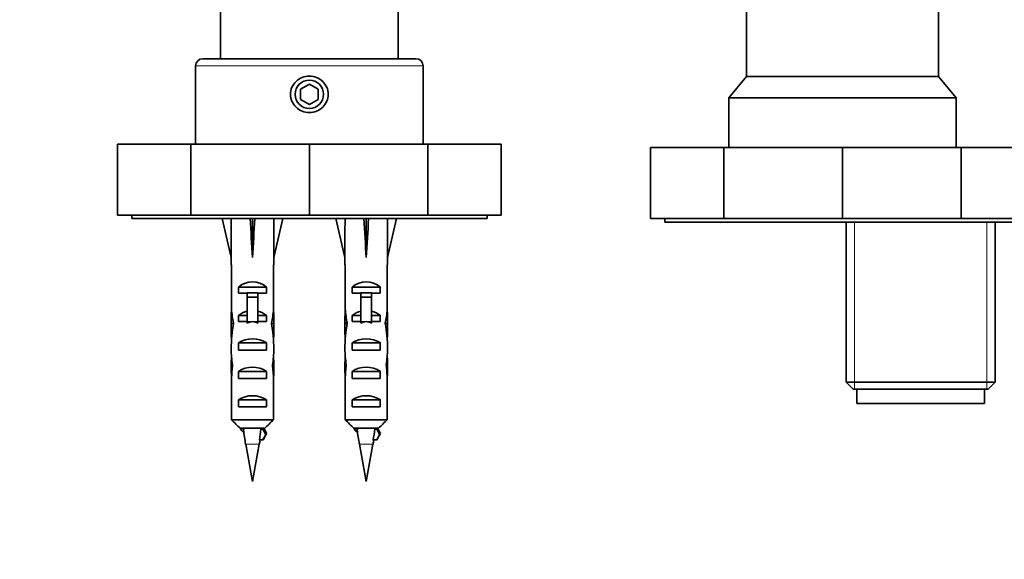
# Model space of a CAD drawing. Units: millimetres. Extents: x 0 to 2466, y 0 to 3952.
# Drawn here: x 1198 to 1337, y 3332 to 3408 of the extents above; entities that cross this region are included whole.
import ezdxf
from ezdxf import colors
from ezdxf.entities.mleader import LeaderData, LeaderLine
from ezdxf.math import Vec2, Vec3

# ---------------------------------------------------------------- set-up
doc = ezdxf.new("R2010")
doc.units = ezdxf.units.MM
doc.layers.add('DV2_Défaut', color=7, linetype='Continuous')
doc.layers.add('Défaut', color=7, linetype='Continuous')

# ---------------------------------------------------------------- blocks, each defined once
blk = doc.blocks.new('_DOT')
at = {"color": 0}
blk.add_line((0, 0), (-1, 0), dxfattribs=at)
at = {"color": 0, "const_width": 0.333}
blk.add_lwpolyline([(-0.1665, 0, 1), (0.1665, 0, 1)], format="xyb", close=True, dxfattribs=at)
blk = doc.blocks.new('SE1')
at = {"layer": 'DV2_Défaut', "color": 7, "linetype": 'Continuous', "lineweight": 35}
for p, q in [((1226.27, 3415.55), (1226.27, 3402.42)), ((1251.27, 3402.42), (1251.27, 3415.55)), ((1300.26, 3409.92), (1300.26, 3399.9)), ((1327.28, 3399.9), (1327.28, 3409.92)), ((1223.77, 3402.42), (1253.77, 3402.42)), ((1222.77, 3401.42), (1222.77, 3390.42)), ((1254.77, 3390.42), (1254.77, 3401.42)), ((1300.26, 3399.9), (1297.77, 3396.92)), ((1300.26, 3399.9), (1327.28, 3399.9)), ((1329.77, 3396.92), (1327.28, 3399.9)), ((1238.77, 3398.86), (1237.52, 3398.14)), ((1237.52, 3398.14), (1237.52, 3396.69)), ((1240.02, 3398.14), (1238.77, 3398.86)), ((1240.02, 3396.69), (1240.02, 3398.14)), ((1237.52, 3396.69), (1238.77, 3395.97)), ((1238.77, 3395.97), (1240.02, 3396.69)), ((1297.77, 3396.92), (1329.77, 3396.92)), ((1297.77, 3396.92), (1297.77, 3389.92)), ((1329.77, 3389.92), (1329.77, 3396.92)), ((1211.77, 3390.42), (1222.08, 3390.42)), ((1211.77, 3390.42), (1211.77, 3380.42)), ((1222.08, 3390.42), (1238.77, 3390.42)), ((1222.08, 3390.42), (1222.08, 3380.42)), ((1238.77, 3390.42), (1255.45, 3390.42)), ((1238.77, 3390.42), (1238.77, 3380.42)), ((1255.45, 3390.42), (1265.77, 3390.42)), ((1255.45, 3390.42), (1255.45, 3380.42)), ((1265.77, 3390.42), (1265.77, 3380.42)), ((1286.77, 3389.92), (1297.08, 3389.92)), ((1286.77, 3389.92), (1286.77, 3379.92)), ((1297.08, 3389.92), (1313.77, 3389.92)), ((1297.08, 3389.92), (1297.08, 3379.92)), ((1313.77, 3389.92), (1330.45, 3389.92)), ((1313.77, 3389.92), (1313.77, 3379.92)), ((1330.45, 3389.92), (1340.77, 3389.92)), ((1330.45, 3389.92), (1330.45, 3379.92)), ((1211.77, 3380.42), (1222.08, 3380.42)), ((1213.77, 3380.42), (1213.77, 3379.92)), ((1222.08, 3380.42), (1238.77, 3380.42)), ((1238.77, 3380.42), (1255.45, 3380.42)), ((1255.45, 3380.42), (1265.77, 3380.42)), ((1263.77, 3379.92), (1263.77, 3380.42)), ((1263.77, 3379.92), (1213.77, 3379.92)), ((1226.51, 3379.92), (1227.77, 3374.43)), ((1230.77, 3379.92), (1230.77, 3374.43)), ((1235.02, 3379.92), (1233.77, 3374.43)), ((1242.51, 3379.92), (1243.77, 3374.43)), ((1246.77, 3379.92), (1246.77, 3374.43)), ((1251.02, 3379.92), (1249.77, 3374.43)), ((1286.77, 3379.92), (1297.08, 3379.92)), ((1288.77, 3379.92), (1288.77, 3379.42)), ((1338.77, 3379.42), (1288.77, 3379.42)), ((1297.08, 3379.92), (1313.77, 3379.92)), ((1313.77, 3379.92), (1330.45, 3379.92)), ((1314.27, 3379.42), (1314.27, 3356.92)), ((1330.45, 3379.92), (1340.77, 3379.92)), ((1335.27, 3356.92), (1335.27, 3379.42)), ((1227.77, 3374.43), (1227.77, 3373.43)), ((1233.77, 3373.43), (1233.77, 3374.43)), ((1243.77, 3374.43), (1243.77, 3373.43)), ((1249.77, 3373.43), (1249.77, 3374.43)), ((1227.81, 3373.43), (1227.77, 3373.43)), ((1227.81, 3373.43), (1227.81, 3367.19)), ((1233.72, 3373.43), (1233.77, 3373.43)), ((1233.72, 3373.43), (1233.72, 3367.19)), ((1243.81, 3373.43), (1243.77, 3373.43)), ((1243.81, 3373.43), (1243.81, 3367.19)), ((1249.72, 3373.43), (1249.77, 3373.43)), ((1249.72, 3373.43), (1249.72, 3367.19)), ((1228.78, 3369.42), (1228.78, 3370.27)), ((1228.78, 3370.27), (1232.75, 3370.27)), ((1232.75, 3369.42), (1232.75, 3370.27)), ((1244.78, 3369.42), (1244.78, 3370.27)), ((1244.78, 3370.27), (1248.75, 3370.27)), ((1248.75, 3369.42), (1248.75, 3370.27)), ((1230.02, 3369.42), (1228.78, 3369.42)), ((1230.02, 3369.48), (1231.52, 3369.48)), ((1230.02, 3369.48), (1230.02, 3368.87)), ((1230.02, 3368.87), (1230.02, 3365.42)), ((1230.02, 3368.87), (1231.52, 3368.87)), ((1231.52, 3369.48), (1231.52, 3368.87)), ((1232.75, 3369.42), (1231.52, 3369.42)), ((1231.52, 3368.87), (1231.52, 3365.42)), ((1246.02, 3369.42), (1244.78, 3369.42)), ((1246.02, 3369.48), (1247.52, 3369.48)), ((1246.02, 3369.48), (1246.02, 3368.87)), ((1246.02, 3368.87), (1246.02, 3365.42)), ((1246.02, 3368.87), (1247.52, 3368.87)), ((1247.52, 3369.48), (1247.52, 3368.87)), ((1248.75, 3369.42), (1247.52, 3369.42)), ((1247.52, 3368.87), (1247.52, 3365.42)), ((1227.81, 3366.97), (1227.81, 3367.19)), ((1227.81, 3366.97), (1227.83, 3366.97)), ((1228.78, 3365.42), (1228.78, 3366.27)), ((1228.78, 3366.27), (1230.02, 3366.27)), ((1231.52, 3366.27), (1232.75, 3366.27)), ((1232.75, 3365.42), (1232.75, 3366.27)), ((1233.72, 3366.97), (1233.71, 3366.97)), ((1233.72, 3366.97), (1233.72, 3367.19)), ((1243.81, 3366.97), (1243.81, 3367.19)), ((1243.81, 3366.97), (1243.83, 3366.97)), ((1244.78, 3365.42), (1244.78, 3366.27)), ((1244.78, 3366.27), (1246.02, 3366.27)), ((1247.52, 3366.27), (1248.75, 3366.27)), ((1248.75, 3365.42), (1248.75, 3366.27)), ((1249.72, 3366.97), (1249.71, 3366.97)), ((1249.72, 3366.97), (1249.72, 3367.19)), ((1227.77, 3365.85), (1227.77, 3364.3)), ((1227.78, 3365.16), (1228.1, 3365.16)), ((1230.02, 3365.42), (1228.78, 3365.42)), ((1230.02, 3365.42), (1230.02, 3365.19)), ((1232.75, 3365.42), (1231.52, 3365.42)), ((1231.52, 3365.42), (1231.52, 3365.19)), ((1233.75, 3365.16), (1233.43, 3365.16)), ((1233.77, 3364.3), (1233.77, 3365.85)), ((1243.77, 3365.85), (1243.77, 3364.3)), ((1243.78, 3365.16), (1244.1, 3365.16)), ((1246.02, 3365.42), (1244.78, 3365.42)), ((1246.02, 3365.42), (1246.02, 3365.19)), ((1248.75, 3365.42), (1247.52, 3365.42)), ((1247.52, 3365.42), (1247.52, 3365.19)), ((1249.75, 3365.16), (1249.43, 3365.16)), ((1249.77, 3364.3), (1249.77, 3365.85)), ((1228.78, 3361.42), (1228.78, 3362.42)), ((1228.78, 3362.42), (1232.75, 3362.42)), ((1232.75, 3361.42), (1232.75, 3362.42)), ((1244.78, 3361.42), (1244.78, 3362.42)), ((1244.78, 3362.42), (1248.75, 3362.42)), ((1248.75, 3361.42), (1248.75, 3362.42)), ((1232.75, 3361.42), (1228.78, 3361.42)), ((1248.75, 3361.42), (1244.78, 3361.42)), ((1227.77, 3359.28), (1227.95, 3359.28)), ((1233.77, 3359.28), (1233.58, 3359.28)), ((1243.77, 3359.28), (1243.95, 3359.28)), ((1249.77, 3359.28), (1249.58, 3359.28)), ((1228.78, 3357.42), (1228.78, 3358.42)), ((1228.78, 3358.42), (1232.75, 3358.42)), ((1232.75, 3357.42), (1232.75, 3358.42)), ((1244.78, 3357.42), (1244.78, 3358.42)), ((1244.78, 3358.42), (1248.75, 3358.42)), ((1248.75, 3357.42), (1248.75, 3358.42)), ((1227.81, 3357.39), (1227.81, 3357.53)), ((1227.81, 3357.53), (1227.82, 3357.53)), ((1227.81, 3357.39), (1227.81, 3351.62)), ((1232.75, 3357.42), (1228.78, 3357.42)), ((1233.72, 3357.53), (1233.72, 3357.53)), ((1233.72, 3357.39), (1233.72, 3357.53)), ((1233.72, 3357.39), (1233.72, 3351.62)), ((1243.81, 3357.39), (1243.81, 3357.53)), ((1243.81, 3357.53), (1243.82, 3357.53)), ((1243.81, 3357.39), (1243.81, 3351.62)), ((1248.75, 3357.42), (1244.78, 3357.42)), ((1249.72, 3357.53), (1249.72, 3357.53)), ((1249.72, 3357.39), (1249.72, 3357.53)), ((1249.72, 3357.39), (1249.72, 3351.62)), ((1314.27, 3356.92), (1335.27, 3356.92)), ((1314.27, 3356.92), (1315.27, 3355.92)), ((1334.27, 3355.92), (1335.27, 3356.92)), ((1334.27, 3355.92), (1315.27, 3355.92)), ((1315.77, 3355.92), (1315.77, 3353.92)), ((1333.77, 3353.92), (1333.77, 3355.92)), ((1228.78, 3353.42), (1228.78, 3354.42)), ((1228.78, 3354.42), (1232.75, 3354.42)), ((1232.75, 3353.42), (1232.75, 3354.42)), ((1244.78, 3353.42), (1244.78, 3354.42)), ((1244.78, 3354.42), (1248.75, 3354.42)), ((1248.75, 3353.42), (1248.75, 3354.42)), ((1333.77, 3353.92), (1315.77, 3353.92)), ((1232.75, 3353.42), (1228.78, 3353.42)), ((1248.75, 3353.42), (1244.78, 3353.42)), ((1227.81, 3351.62), (1233.72, 3351.62)), ((1243.81, 3351.62), (1249.72, 3351.62)), ((1232.5, 3350.42), (1229.04, 3350.42)), ((1232.24, 3350.27), (1231.96, 3350.27)), ((1232.63, 3349.52), (1232.24, 3350.27)), ((1232.24, 3348.77), (1232.63, 3349.52)), ((1248.5, 3350.42), (1245.04, 3350.42)), ((1248.24, 3350.27), (1247.96, 3350.27)), ((1248.63, 3349.52), (1248.24, 3350.27)), ((1248.24, 3348.77), (1248.63, 3349.52)), ((1229.81, 3348.18), (1230.77, 3342.92)), ((1230.77, 3342.92), (1231.72, 3348.18)), ((1231.75, 3348.77), (1232.24, 3348.77)), ((1245.81, 3348.18), (1246.77, 3342.92)), ((1246.77, 3342.92), (1247.72, 3348.18)), ((1247.75, 3348.77), (1248.24, 3348.77))]:
    blk.add_line(p, q, dxfattribs=at)
at = {"layer": 'DV2_Défaut', "color": 7, "linetype": 'Continuous', "lineweight": 18}
for p, q in [((1254.77, 3401.42), (1222.77, 3401.42)), ((1315.45, 3355.92), (1315.45, 3379.42)), ((1334.08, 3355.92), (1334.08, 3379.42)), ((1230.02, 3365.42), (1230.77, 3365.42)), ((1230.77, 3365.42), (1231.52, 3365.42)), ((1246.02, 3365.42), (1246.77, 3365.42)), ((1246.77, 3365.42), (1247.52, 3365.42)), ((1231.72, 3348.18), (1229.81, 3348.18)), ((1247.72, 3348.18), (1245.81, 3348.18))]:
    blk.add_line(p, q, dxfattribs=at)
at = {"layer": 'DV2_Défaut', "color": 7, "linetype": 'Continuous', "lineweight": 35}
blk.add_circle((1238.77, 3397.42), 2, dxfattribs=at)
for centre, radius, start, end in [((1223.77, 3401.42), 1, 90, 180), ((1253.77, 3401.42), 1, 0, 90), ((736.52, 3077.5), 563.08, 28.9571, 28.9938), ((1269.18, 3355.33), 40.02, 187.4113, 190.2928), ((1706.99, 3612.66), 542.25, 208.9145, 209.0059), ((752.52, 3077.5), 563.08, 28.9571, 28.9938), ((1285.18, 3355.33), 40.02, 187.4113, 190.2928), ((1722.99, 3612.66), 542.25, 208.9145, 209.0059), ((1192.35, 3355.33), 40.02, 349.7072, 350.5634), ((1208.35, 3355.33), 40.02, 349.7072, 350.5634)]:
    blk.add_arc(centre, radius, start, end, dxfattribs=at)
for centre, major_axis, ratio, start_param, end_param in [((1230.77, 3361.3), (-0.76, 51.94), 0.055876, 1.20343, 1.314474), ((1230.77, 3361.3), (-2.9, 51.94), 0.014553, -1.316105, -1.205061), ((1230.77, 3361.3), (2.9, 51.94), 0.014553, 1.205061, 1.316105), ((1230.77, 3361.3), (0.76, 51.94), 0.055876, -1.314474, -1.20343), ((1246.77, 3361.3), (-0.76, 51.94), 0.055876, 1.20343, 1.314474), ((1246.77, 3361.3), (-2.9, 51.94), 0.014553, -1.316105, -1.205061), ((1246.77, 3361.3), (2.9, 51.94), 0.014553, 1.205061, 1.316105), ((1246.77, 3361.3), (0.76, 51.94), 0.055876, -1.314474, -1.20343), ((1230.77, 3368.08), (-3, 0), 0.976011, 3.989655, 5.435123), ((1246.77, 3368.08), (-3, 0), 0.976011, 3.989655, 5.435123), ((1230.77, 3365.85), (0, -6.74), 0.445101, 4.544941, 4.815322), ((1230.77, 3368.31), (0, -6.74), 0.445101, 4.879837, 5.192367), ((1230.77, 3364.08), (-3, 0), 0.976011, 4.965069, 5.435123), ((1230.77, 3364.08), (-3, 0), 0.976011, 3.989655, 4.459709), ((1230.77, 3368.31), (0, -6.74), 0.445101, 1.090818, 1.403348), ((1230.77, 3365.85), (0, -6.74), 0.445101, 1.467863, 1.738244), ((1246.77, 3365.85), (0, -6.74), 0.445101, 4.544941, 4.815322), ((1246.77, 3368.31), (0, -6.74), 0.445101, 4.879837, 5.192367), ((1246.77, 3364.08), (-3, 0), 0.976011, 4.965069, 5.435123), ((1246.77, 3364.08), (-3, 0), 0.976011, 3.989655, 4.459709), ((1246.77, 3368.31), (0, -6.74), 0.445101, 1.090818, 1.403348), ((1246.77, 3365.85), (0, -6.74), 0.445101, 1.467863, 1.738244), ((1230.77, 3364.3), (0, -8.33), 0.359989, 4.609456, 4.890466), ((1230.77, 3361.35), (0, 8.33), 0.359989, 1.090818, 1.545119), ((1230.77, 3358.36), (0, -7.06), 0.425017, 3.141593, 3.394273), ((1230.77, 3358.36), (0, 7.06), 0.425017, 6.030505, 6.283185), ((1230.77, 3361.35), (0, 8.33), 0.359989, 4.738067, 5.192367), ((1230.77, 3364.3), (0, -8.33), 0.359989, 1.39272, 1.673729), ((1246.77, 3364.3), (0, -8.33), 0.359989, 4.609456, 4.890466), ((1246.77, 3361.35), (0, 8.33), 0.359989, 1.090818, 1.545119), ((1246.77, 3358.36), (0, -7.06), 0.425017, 3.141593, 3.394273), ((1246.77, 3358.36), (0, 7.06), 0.425017, 6.030505, 6.283185), ((1246.77, 3361.35), (0, 8.33), 0.359989, 4.738067, 5.192367), ((1246.77, 3364.3), (0, -8.33), 0.359989, 1.39272, 1.673729), ((1230.77, 3360.71), (-3, 0), 0.760351, 3.989655, 5.435123), ((1246.77, 3360.71), (-3, 0), 0.760351, 3.989655, 5.435123), ((1230.77, 3361.74), (0, -6.74), 0.445101, 4.738067, 5.073991), ((1230.77, 3361.74), (0, -6.74), 0.445101, 1.209195, 1.545119), ((1246.77, 3361.74), (0, -6.74), 0.445101, 4.738067, 5.073991), ((1246.77, 3361.74), (0, -6.74), 0.445101, 1.209195, 1.545119), ((1230.77, 3359.28), (0, 6.74), 0.445101, 1.387338, 1.570796), ((1230.77, 3359.28), (0, -10.51), 0.285569, 4.712389, 4.879837), ((1230.77, 3355.64), (0, 10.51), 0.285569, 1.209195, 1.403348), ((1230.77, 3356.71), (-3, 0), 0.760351, 3.989655, 5.435123), ((1230.77, 3355.64), (0, 10.51), 0.285569, -1.403348, -1.209195), ((1230.77, 3359.28), (0, 6.74), 0.445101, 4.712389, 4.895847), ((1230.77, 3359.28), (0, -10.51), 0.285569, 1.403348, 1.570796), ((1246.77, 3359.28), (0, 6.74), 0.445101, 1.387338, 1.570796), ((1246.77, 3359.28), (0, -10.51), 0.285569, 4.712389, 4.879837), ((1246.77, 3355.64), (0, 10.51), 0.285569, 1.209195, 1.403348), ((1246.77, 3356.71), (-3, 0), 0.760351, 3.989655, 5.435123), ((1246.77, 3355.64), (0, 10.51), 0.285569, -1.403348, -1.209195), ((1246.77, 3359.28), (0, 6.74), 0.445101, 4.712389, 4.895847), ((1246.77, 3359.28), (0, -10.51), 0.285569, 1.403348, 1.570796), ((1230.77, 3352.71), (-3, 0), 0.760351, 3.989655, 5.435123), ((1246.77, 3352.71), (-3, 0), 0.760351, 3.989655, 5.435123), ((1194.92, 3355.33), (0, -40.02), 0.932994, 1.406097, 1.443984), ((1210.92, 3355.33), (0, -40.02), 0.932994, 1.406097, 1.443984)]:
    blk.add_ellipse(centre, major_axis=major_axis, ratio=ratio, start_param=start_param, end_param=end_param, dxfattribs=at)
for points, knots in [([(1238.77, 3399.98), (1239.11, 3399.98), (1239.8, 3399.85), (1240.69, 3399.28), (1241.27, 3398.43), (1241.49, 3397.42), (1241.27, 3396.4), (1240.69, 3395.55), (1239.8, 3394.99), (1238.76, 3394.78), (1237.73, 3394.99), (1236.85, 3395.55), (1236.26, 3396.41), (1236.04, 3397.42), (1236.26, 3398.43), (1236.85, 3399.29), (1237.73, 3399.85), (1238.42, 3399.98), (1238.77, 3399.98)], [0, 0, 0, 0, 0.063414, 0.126344, 0.188478, 0.250023, 0.311561, 0.37365, 0.43662, 0.500161, 0.563542, 0.626381, 0.688501, 0.750083, 0.811675, 0.873803, 0.936646, 1, 1, 1, 1]), ([(1229.49, 3350.42), (1229.31, 3350.34), (1229.2, 3350.26), (1229.17, 3350.09), (1229.3, 3349.99), (1229.55, 3349.89), (1229.57, 3349.88), (1229.58, 3349.88)], [0, 0, 0, 0, 0.438281, 0.438281, 0.961084, 0.961084, 1, 1, 1, 1]), ([(1229.5, 3350.17), (1229.5, 3350.21), (1229.51, 3350.26), (1229.56, 3350.3), (1229.59, 3350.34), (1229.65, 3350.38), (1229.72, 3350.42)], [0, 0, 0, 0, 0.524371, 0.524371, 0.524371, 1, 1, 1, 1]), ([(1232.06, 3350.41), (1232.06, 3350.37), (1232.03, 3350.33), (1231.99, 3350.3), (1231.98, 3350.29), (1231.97, 3350.28), (1231.96, 3350.27)], [0, 0, 0, 0, 0.827521, 0.827521, 0.827521, 1, 1, 1, 1]), ([(1245.49, 3350.42), (1245.31, 3350.34), (1245.2, 3350.26), (1245.17, 3350.09), (1245.3, 3349.99), (1245.55, 3349.89), (1245.57, 3349.88), (1245.58, 3349.88)], [0, 0, 0, 0, 0.438281, 0.438281, 0.961084, 0.961084, 1, 1, 1, 1]), ([(1245.5, 3350.17), (1245.5, 3350.21), (1245.51, 3350.26), (1245.56, 3350.3), (1245.59, 3350.34), (1245.65, 3350.38), (1245.72, 3350.42)], [0, 0, 0, 0, 0.524371, 0.524371, 0.524371, 1, 1, 1, 1]), ([(1248.06, 3350.41), (1248.06, 3350.37), (1248.03, 3350.33), (1247.99, 3350.3), (1247.98, 3350.29), (1247.97, 3350.28), (1247.96, 3350.27)], [0, 0, 0, 0, 0.827521, 0.827521, 0.827521, 1, 1, 1, 1])]:
    blk.add_open_spline(points, degree=3, knots=knots, dxfattribs=at)
for points in [[(1227.81, 3351.62), (1228.22, 3351.21), (1228.62, 3350.81), (1229.04, 3350.42)], [(1233.72, 3351.62), (1233.32, 3351.21), (1232.91, 3350.81), (1232.5, 3350.42)], [(1243.81, 3351.62), (1244.22, 3351.21), (1244.62, 3350.81), (1245.04, 3350.42)], [(1249.72, 3351.62), (1249.32, 3351.21), (1248.91, 3350.81), (1248.5, 3350.42)], [(1232.33, 3350.48), (1232.37, 3350.41), (1232.34, 3350.34), (1232.24, 3350.27)], [(1232.35, 3348.92), (1232.49, 3349.17), (1232.63, 3349.42), (1232.76, 3349.67)], [(1232.76, 3349.67), (1232.77, 3349.62), (1232.72, 3349.57), (1232.63, 3349.52)], [(1248.33, 3350.48), (1248.37, 3350.41), (1248.34, 3350.34), (1248.24, 3350.27)], [(1248.35, 3348.92), (1248.49, 3349.17), (1248.63, 3349.42), (1248.76, 3349.67)], [(1248.76, 3349.67), (1248.77, 3349.62), (1248.72, 3349.57), (1248.63, 3349.52)], [(1232.35, 3348.92), (1232.35, 3348.87), (1232.31, 3348.82), (1232.24, 3348.77)], [(1248.35, 3348.92), (1248.35, 3348.87), (1248.31, 3348.82), (1248.24, 3348.77)]]:
    blk.add_open_spline(points, degree=3, dxfattribs=at)

msp = doc.modelspace()

# ---------------------------------------------------------------- block references
at = {"layer": 'Défaut'}
msp.add_blockref('SE1', (0, 0), dxfattribs=at)

# ---------------------------------------------------------------- leaders
at = {"layer": 'Défaut', "color": 7, "linetype": 'Continuous', "lineweight": 18}
ml = msp.add_multileader_mtext('Standard', dxfattribs=at)
ml.set_content('{\\pxsm0.9;\\fSolid Edge ISO|b1||i0||c0|p34;\\W1.;13/10/2020\\P}', color=256)
ml.set_leader_properties()
ml.set_arrow_properties(name='DOT')
ml.build(insert=Vec2(0, 0))
ml.multileader.update_dxf_attribs({"leader_type": 0, "dogleg_length": 0, "arrow_head_size": 12})
ctx = ml.context
ctx.base_point, ctx.char_height, ctx.arrow_head_size, ctx.landing_gap_size = Vec3(2378.82, 3929.88), 12, 12, 4.2
notes = []
notes.append((ctx, [(0, (0, 0, 0), (0, 0), (1, 0), 1, [])]))
ctx.mtext.insert = Vec3(2380.82, 3936)
for ctx, leaders in notes:
    for number, flags, end, landing, length, lines in leaders:
        leader = LeaderData()
        leader.index, (leader.has_last_leader_line, leader.has_dogleg_vector, leader.attachment_direction) = number, flags
        leader.last_leader_point, leader.dogleg_vector, leader.dogleg_length = Vec3(end), Vec3(landing), length
        for number, points, colour, breaks in lines:
            line = LeaderLine()
            line.index, line.vertices, line.color, line.breaks = number, Vec3.list(points), colors.encode_raw_color(colour), breaks
            leader.lines.append(line)
        ctx.leaders.append(leader)

doc.saveas('drawing.dxf')
